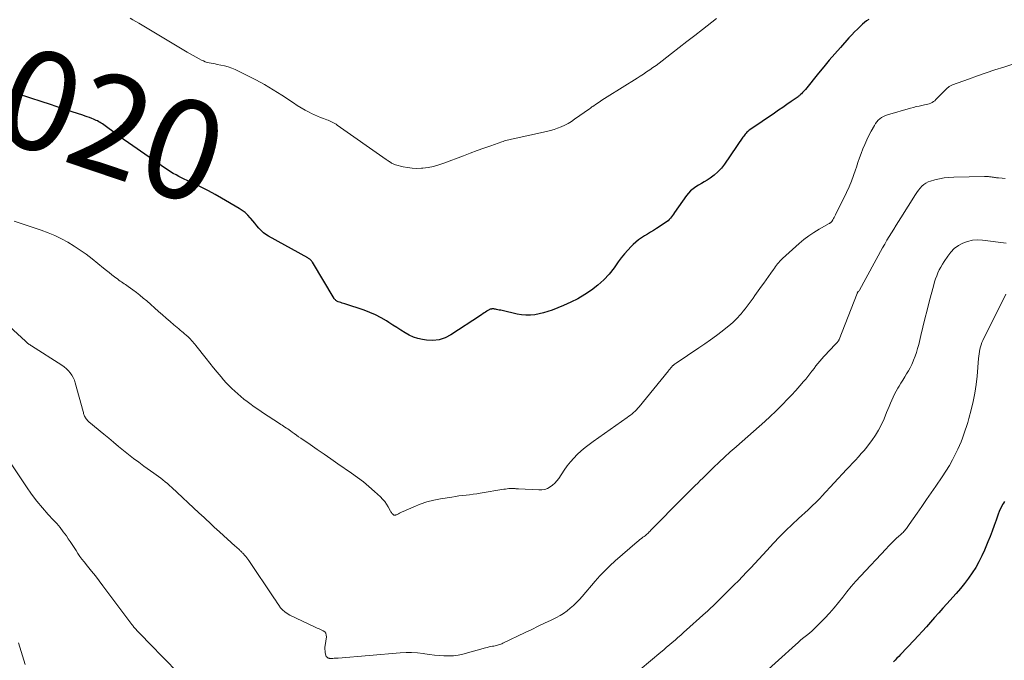
# Model space of a CAD drawing. Units: feet. Extents: x 1975000 to 1980000, y 545000 to 550003.
# Drawn here: x 1976719 to 1976917, y 545531 to 545660 of the extents above; entities that cross this region are included whole.
import ezdxf
from ezdxf.enums import TextEntityAlignment as Align

# ---------------------------------------------------------------- set-up
doc = ezdxf.new("R2010")
doc.units = ezdxf.units.FT
doc.header["$LTSCALE"] = 100
doc.header["$MEASUREMENT"] = 0
for name, color, linetype, lineweight in [('CONTOUR INDEX', 32, 'Continuous', 25), ('CONTOUR INDEX LABEL', 7, 'Continuous', 15), ('CONTOUR INTERMEDIATE', 40, 'Continuous', 15)]:
    doc.layers.add(name, color=color, linetype=linetype, lineweight=lineweight)
doc.styles.add('slant', font='romans.shx', dxfattribs={"oblique": 14.999978})

msp = doc.modelspace()

# ---------------------------------------------------------------- linework, layer by layer
at = {"layer": 'CONTOUR INDEX', "flags": 128}
for points, elevation in [([(1976889.77, 545659.76), (1976889.33, 545659.46), (1976888.91, 545659.13), (1976888.51, 545658.78), (1976888.08, 545658.38), (1976887.48, 545657.81), (1976886.89, 545657.23), (1976886.32, 545656.63), (1976885.76, 545656.02), (1976884.04, 545654.09), (1976882.91, 545652.81), (1976881.8, 545651.52), (1976880.7, 545650.21), (1976879.62, 545648.89), (1976876.98, 545645.64), (1976876.79, 545645.42), (1976876.6, 545645.2), (1976876.4, 545644.98), (1976876.19, 545644.77), (1976876.01, 545644.59), (1976875.88, 545644.48), (1976875.76, 545644.36), (1976875.62, 545644.26), (1976875.49, 545644.16), (1976874.09, 545643.18), (1976873.25, 545642.59), (1976872.41, 545642.01), (1976871.57, 545641.43), (1976870.72, 545640.85), (1976865.76, 545637.48), (1976865.55, 545637.33), (1976865.36, 545637.17), (1976865.18, 545636.99), (1976865.01, 545636.8), (1976864.84, 545636.6), (1976864.69, 545636.4), (1976864.53, 545636.19), (1976864.39, 545635.99), (1976860.66, 545630.54), (1976860.03, 545629.74), (1976859.35, 545629), (1976858.58, 545628.34), (1976857.76, 545627.75), (1976857.14, 545627.35), (1976856.58, 545627), (1976856.01, 545626.65), (1976855.45, 545626.31), (1976854.88, 545625.97), (1976854.34, 545625.61), (1976853.83, 545625.2), (1976853.39, 545624.73), (1976852.98, 545624.22), (1976850.61, 545620.79), (1976850.41, 545620.5), (1976850.2, 545620.21), (1976849.98, 545619.93), (1976849.76, 545619.65), (1976849.53, 545619.39), (1976849.28, 545619.14), (1976849, 545618.92), (1976848.72, 545618.72), (1976846.97, 545617.6), (1976846.36, 545617.22), (1976845.74, 545616.84), (1976845.13, 545616.47), (1976844.51, 545616.1), (1976843.9, 545615.71), (1976843.32, 545615.3), (1976842.77, 545614.84), (1976842.25, 545614.35), (1976841.84, 545613.94), (1976841.15, 545613.21), (1976840.48, 545612.46), (1976839.85, 545611.67), (1976839.25, 545610.86), (1976838.41, 545609.69), (1976837.41, 545608.42), (1976836.33, 545607.22), (1976835.13, 545606.15), (1976833.86, 545605.15), (1976832.49, 545604.26), (1976831.1, 545603.44), (1976829.64, 545602.72), (1976828.16, 545602.06), (1976825.88, 545601.14), (1976825.03, 545600.84), (1976824.17, 545600.57), (1976823.29, 545600.37), (1976822.41, 545600.2), (1976821.51, 545600.12), (1976820.62, 545600.1), (1976819.74, 545600.19), (1976818.85, 545600.34), (1976815.82, 545601.03), (1976815.54, 545601.1), (1976815.25, 545601.16), (1976814.97, 545601.22), (1976814.69, 545601.29), (1976814.46, 545601.33), (1976814.29, 545601.36), (1976814.12, 545601.38), (1976813.94, 545601.38), (1976813.77, 545601.37), (1976813.69, 545601.36), (1976813.56, 545601.34), (1976813.43, 545601.31), (1976813.3, 545601.27), (1976813.17, 545601.22), (1976813.05, 545601.16), (1976812.93, 545601.09), (1976812.81, 545601.02), (1976812.7, 545600.94), (1976812.44, 545600.75), (1976812.19, 545600.57), (1976811.95, 545600.4), (1976811.7, 545600.23), (1976811.45, 545600.06), (1976805.46, 545596.17), (1976804.3, 545595.58), (1976803.09, 545595.17), (1976801.83, 545595.04), (1976800.53, 545595.08), (1976799.78, 545595.19), (1976798.84, 545595.39), (1976797.93, 545595.67), (1976797.07, 545596.07), (1976796.23, 545596.54), (1976795.42, 545597.08), (1976794.61, 545597.61), (1976793.79, 545598.13), (1976792.97, 545598.66), (1976792.49, 545598.96), (1976791.41, 545599.6), (1976790.31, 545600.17), (1976789.16, 545600.66), (1976787.99, 545601.1), (1976784.08, 545602.38), (1976783.82, 545602.47), (1976783.55, 545602.56), (1976783.29, 545602.65), (1976783.03, 545602.74), (1976782.76, 545602.83), (1976782.63, 545602.88), (1976782.51, 545602.93), (1976782.4, 545603.01), (1976782.29, 545603.09), (1976782.2, 545603.18), (1976782.1, 545603.27), (1976782.02, 545603.38), (1976781.95, 545603.49), (1976777.55, 545610.82), (1976777.46, 545610.95), (1976777.37, 545611.07), (1976777.26, 545611.19), (1976777.14, 545611.29), (1976777.02, 545611.39), (1976776.89, 545611.49), (1976776.75, 545611.57), (1976776.62, 545611.65), (1976768.73, 545616.02), (1976768.19, 545616.36), (1976767.67, 545616.73), (1976767.21, 545617.17), (1976766.78, 545617.64), (1976766.36, 545618.14), (1976765.95, 545618.64), (1976765.54, 545619.14), (1976765.13, 545619.63), (1976765.01, 545619.77), (1976764.52, 545620.31), (1976763.99, 545620.8), (1976763.41, 545621.24), (1976762.8, 545621.64), (1976759.24, 545623.7), (1976757.92, 545624.44), (1976756.59, 545625.16), (1976755.25, 545625.84), (1976753.89, 545626.5), (1976752.29, 545627.25), (1976751.72, 545627.52), (1976751.16, 545627.8), (1976750.6, 545628.09), (1976750.05, 545628.39), (1976749.5, 545628.7), (1976748.96, 545629.02), (1976748.43, 545629.35), (1976747.91, 545629.7), (1976740.46, 545634.85), (1976739.97, 545635.2), (1976739.47, 545635.55), (1976738.98, 545635.91), (1976738.5, 545636.27), (1976738.01, 545636.64), (1976737.53, 545637), (1976737.04, 545637.36), (1976736.55, 545637.72), (1976735.46, 545638.51), (1976735.22, 545638.68), (1976734.98, 545638.84), (1976734.73, 545638.99), (1976734.48, 545639.13), (1976734.22, 545639.27), (1976733.96, 545639.39), (1976733.7, 545639.51), (1976733.43, 545639.62), (1976733.06, 545639.76), (1976732.61, 545639.94), (1976732.15, 545640.11), (1976731.69, 545640.27), (1976731.23, 545640.43), (1976729.12, 545641.14), (1976727.6, 545641.65), (1976726.09, 545642.15), (1976724.56, 545642.65), (1976723.04, 545643.14), (1976718.07, 545644.73)], 1020), ([(1976917.13, 545562.56), (1976916.92, 545562.24), (1976916.76, 545561.97), (1976916.5, 545561.5), (1976916.26, 545561.02), (1976916.05, 545560.52), (1976915.86, 545560.01), (1976915.44, 545558.81), (1976915.05, 545557.7), (1976914.64, 545556.6), (1976914.22, 545555.5), (1976913.78, 545554.41), (1976913.1, 545552.77), (1976912.56, 545551.57), (1976911.98, 545550.4), (1976911.32, 545549.27), (1976910.62, 545548.16), (1976909.86, 545547.09), (1976909.07, 545546.04), (1976908.24, 545545.02), (1976907.38, 545544.03), (1976905.51, 545541.95), (1976904.68, 545541.03), (1976903.86, 545540.1), (1976903.04, 545539.17), (1976902.23, 545538.24), (1976901.41, 545537.31), (1976900.59, 545536.39), (1976899.75, 545535.47), (1976898.9, 545534.57), (1976896.15, 545531.68), (1976895.8, 545531.31), (1976895.45, 545530.95), (1976895.09, 545530.59), (1976894.73, 545530.23)], 1000)]:
    msp.add_lwpolyline(points, dxfattribs=dict(at, elevation=elevation))
at = {"layer": 'CONTOUR INTERMEDIATE', "flags": 128}
for points, elevation in [([(1976859.02, 545659.96), (1976856.2, 545657.73), (1976854.65, 545656.51), (1976853.1, 545655.29), (1976851.55, 545654.08), (1976849.99, 545652.88), (1976848.09, 545651.4), (1976847.48, 545650.94), (1976846.86, 545650.48), (1976846.23, 545650.02), (1976845.6, 545649.58), (1976844.96, 545649.15), (1976844.32, 545648.72), (1976843.67, 545648.3), (1976843.02, 545647.89), (1976837, 545644.14), (1976836.46, 545643.79), (1976835.91, 545643.44), (1976835.38, 545643.08), (1976834.84, 545642.72), (1976834.11, 545642.21), (1976833.94, 545642.1), (1976833.78, 545641.98), (1976833.61, 545641.86), (1976833.45, 545641.75), (1976830.42, 545639.62), (1976829.78, 545639.19), (1976829.11, 545638.79), (1976828.43, 545638.44), (1976827.73, 545638.11), (1976827.01, 545637.82), (1976826.28, 545637.56), (1976825.54, 545637.34), (1976824.79, 545637.15), (1976818.02, 545635.65), (1976817.73, 545635.59), (1976817.44, 545635.52), (1976817.15, 545635.45), (1976816.86, 545635.39), (1976816.58, 545635.32), (1976816.29, 545635.24), (1976816.01, 545635.15), (1976815.73, 545635.06), (1976813.52, 545634.28), (1976812.14, 545633.79), (1976810.77, 545633.29), (1976809.39, 545632.78), (1976808.02, 545632.26), (1976804.06, 545630.75), (1976803.03, 545630.4), (1976801.98, 545630.12), (1976800.92, 545629.91), (1976799.84, 545629.77), (1976799.56, 545629.74), (1976798.62, 545629.71), (1976797.68, 545629.73), (1976796.75, 545629.86), (1976795.83, 545630.05), (1976794.34, 545630.44), (1976794.17, 545630.49), (1976794, 545630.55), (1976793.84, 545630.62), (1976793.68, 545630.7), (1976793.53, 545630.78), (1976793.38, 545630.87), (1976793.23, 545630.97), (1976793.08, 545631.07), (1976792.92, 545631.18), (1976792.76, 545631.29), (1976792.61, 545631.39), (1976792.46, 545631.5), (1976782.58, 545638.43), (1976782.33, 545638.6), (1976782.08, 545638.76), (1976781.82, 545638.91), (1976781.56, 545639.05), (1976781.3, 545639.18), (1976781.03, 545639.31), (1976780.75, 545639.42), (1976780.47, 545639.52), (1976779.79, 545639.77), (1976779.18, 545640), (1976778.57, 545640.25), (1976777.97, 545640.52), (1976777.38, 545640.81), (1976776.91, 545641.05), (1976776.1, 545641.48), (1976775.29, 545641.94), (1976774.51, 545642.42), (1976773.73, 545642.92), (1976771.39, 545644.48), (1976769.66, 545645.58), (1976767.91, 545646.63), (1976766.11, 545647.6), (1976764.28, 545648.52), (1976761.98, 545649.62), (1976761.27, 545649.92), (1976760.55, 545650.18), (1976759.81, 545650.39), (1976759.06, 545650.55), (1976758.34, 545650.68), (1976757.94, 545650.76), (1976757.53, 545650.83), (1976757.13, 545650.91), (1976756.73, 545650.99), (1976756.34, 545651.09), (1976755.95, 545651.21), (1976755.57, 545651.37), (1976755.21, 545651.54), (1976754.72, 545651.81), (1976754.11, 545652.13), (1976753.51, 545652.47), (1976752.92, 545652.81), (1976752.32, 545653.16), (1976742.53, 545659.02), (1976741.95, 545659.36), (1976741.37, 545659.68), (1976740.77, 545659.98)], 1024), ([(1976921.87, 545651.73), (1976916.98, 545650.14), (1976915.2, 545649.55), (1976913.43, 545648.95), (1976911.66, 545648.34), (1976909.89, 545647.71), (1976906.64, 545646.53), (1976906.51, 545646.48), (1976906.37, 545646.42), (1976906.24, 545646.36), (1976906.12, 545646.29), (1976905.99, 545646.22), (1976905.88, 545646.14), (1976905.77, 545646.05), (1976905.66, 545645.95), (1976905.45, 545645.75), (1976905.25, 545645.55), (1976905.04, 545645.35), (1976904.84, 545645.14), (1976904.64, 545644.94), (1976903.3, 545643.58), (1976903.06, 545643.36), (1976902.81, 545643.17), (1976902.54, 545643.01), (1976902.25, 545642.88), (1976901.95, 545642.76), (1976901.65, 545642.66), (1976901.34, 545642.58), (1976901.03, 545642.51), (1976900.49, 545642.41), (1976899.91, 545642.29), (1976899.33, 545642.16), (1976898.75, 545642.02), (1976898.18, 545641.86), (1976893.52, 545640.51), (1976893.12, 545640.36), (1976892.72, 545640.18), (1976892.36, 545639.96), (1976892, 545639.71), (1976891.68, 545639.42), (1976891.39, 545639.11), (1976891.14, 545638.76), (1976890.91, 545638.39), (1976890.26, 545637.21), (1976889.8, 545636.34), (1976889.37, 545635.46), (1976888.96, 545634.56), (1976888.58, 545633.66), (1976888.22, 545632.74), (1976887.88, 545631.81), (1976887.56, 545630.88), (1976887.26, 545629.94), (1976887.1, 545629.45), (1976886.7, 545628.27), (1976886.27, 545627.11), (1976885.78, 545625.97), (1976885.26, 545624.84), (1976883.05, 545620.33), (1976882.92, 545620.08), (1976882.79, 545619.83), (1976882.65, 545619.59), (1976882.51, 545619.35), (1976882.31, 545619.03), (1976882.26, 545618.95), (1976882.2, 545618.88), (1976882.14, 545618.82), (1976882.07, 545618.76), (1976881.99, 545618.71), (1976881.92, 545618.66), (1976881.84, 545618.61), (1976881.76, 545618.57), (1976879.75, 545617.45), (1976878.7, 545616.82), (1976877.67, 545616.14), (1976876.69, 545615.39), (1976875.75, 545614.59), (1976872.36, 545611.53), (1976872.1, 545611.28), (1976871.84, 545611.03), (1976871.6, 545610.76), (1976871.37, 545610.48), (1976871.15, 545610.19), (1976870.93, 545609.91), (1976870.72, 545609.61), (1976870.52, 545609.32), (1976870.01, 545608.58), (1976869.55, 545607.92), (1976869.09, 545607.25), (1976868.62, 545606.6), (1976868.15, 545605.94), (1976866.81, 545604.09), (1976866.42, 545603.55), (1976866.03, 545603.02), (1976865.63, 545602.48), (1976865.24, 545601.95), (1976864.84, 545601.42), (1976864.43, 545600.9), (1976864, 545600.4), (1976863.57, 545599.9), (1976863.46, 545599.77), (1976862.94, 545599.23), (1976862.41, 545598.7), (1976861.85, 545598.21), (1976861.28, 545597.74), (1976860.18, 545596.88), (1976859.03, 545596.01), (1976857.87, 545595.15), (1976856.69, 545594.32), (1976855.5, 545593.51), (1976850.89, 545590.44), (1976850.74, 545590.33), (1976850.59, 545590.22), (1976850.44, 545590.1), (1976850.29, 545589.98), (1976850.27, 545589.97), (1976850.14, 545589.85), (1976850.01, 545589.73), (1976849.9, 545589.6), (1976849.79, 545589.46), (1976849.68, 545589.32), (1976849.58, 545589.18), (1976849.47, 545589.04), (1976849.36, 545588.91), (1976843.45, 545581.64), (1976843.19, 545581.34), (1976842.92, 545581.04), (1976842.63, 545580.76), (1976842.33, 545580.49), (1976842.02, 545580.23), (1976841.71, 545579.98), (1976841.39, 545579.74), (1976841.06, 545579.5), (1976834.18, 545574.68), (1976833.34, 545574.06), (1976832.53, 545573.43), (1976831.74, 545572.75), (1976830.98, 545572.05), (1976830.26, 545571.31), (1976829.58, 545570.54), (1976828.94, 545569.72), (1976828.34, 545568.88), (1976827.22, 545567.17), (1976826.85, 545566.69), (1976826.45, 545566.23), (1976825.99, 545565.84), (1976825.49, 545565.48), (1976824.96, 545565.2), (1976824.4, 545565), (1976823.81, 545564.9), (1976823.21, 545564.88), (1976819.1, 545565.09), (1976818.94, 545565.1), (1976818.77, 545565.12), (1976818.61, 545565.14), (1976818.45, 545565.17), (1976818.29, 545565.19), (1976818.13, 545565.21), (1976817.97, 545565.21), (1976817.81, 545565.2), (1976817.47, 545565.18), (1976817.14, 545565.15), (1976816.81, 545565.11), (1976816.48, 545565.06), (1976816.15, 545565.01), (1976811.42, 545564.23), (1976810.7, 545564.12), (1976809.98, 545564.01), (1976809.26, 545563.92), (1976808.54, 545563.84), (1976807.82, 545563.76), (1976807.1, 545563.67), (1976806.38, 545563.57), (1976805.66, 545563.46), (1976803.41, 545563.1), (1976802.02, 545562.82), (1976800.65, 545562.47), (1976799.31, 545562.02), (1976797.99, 545561.5), (1976795.89, 545560.57), (1976795.64, 545560.46), (1976795.39, 545560.34), (1976795.15, 545560.22), (1976794.9, 545560.1), (1976794.62, 545559.95), (1976794.52, 545559.9), (1976794.41, 545559.86), (1976794.3, 545559.83), (1976794.19, 545559.81), (1976794.08, 545559.81), (1976793.98, 545559.83), (1976793.89, 545559.88), (1976793.81, 545559.94), (1976793.72, 545560.04), (1976793.6, 545560.17), (1976793.49, 545560.31), (1976793.39, 545560.46), (1976793.3, 545560.62), (1976792.85, 545561.45), (1976792.51, 545562.01), (1976792.14, 545562.54), (1976791.72, 545563.03), (1976791.27, 545563.49), (1976790.06, 545564.59), (1976788.96, 545565.57), (1976787.83, 545566.51), (1976786.66, 545567.4), (1976785.47, 545568.26), (1976782.68, 545570.18), (1976781.29, 545571.14), (1976779.9, 545572.1), (1976778.5, 545573.06), (1976777.11, 545574.02), (1976775.21, 545575.32), (1976774.76, 545575.62), (1976774.32, 545575.93), (1976773.88, 545576.24), (1976773.45, 545576.55), (1976773.12, 545576.79), (1976772.85, 545576.98), (1976772.57, 545577.18), (1976772.3, 545577.36), (1976772.02, 545577.55), (1976771.74, 545577.74), (1976771.46, 545577.92), (1976771.18, 545578.1), (1976770.9, 545578.28), (1976768.64, 545579.74), (1976767.69, 545580.37), (1976766.75, 545581.01), (1976765.82, 545581.66), (1976764.91, 545582.33), (1976764.39, 545582.72), (1976763.74, 545583.22), (1976763.11, 545583.72), (1976762.49, 545584.25), (1976761.88, 545584.78), (1976761.28, 545585.34), (1976760.71, 545585.91), (1976760.15, 545586.5), (1976759.61, 545587.11), (1976759.12, 545587.69), (1976758.35, 545588.6), (1976757.59, 545589.52), (1976756.84, 545590.45), (1976756.1, 545591.39), (1976754.07, 545593.99), (1976753.86, 545594.25), (1976753.65, 545594.5), (1976753.43, 545594.76), (1976753.2, 545595), (1976752.94, 545595.29), (1976752.85, 545595.39), (1976752.75, 545595.49), (1976752.65, 545595.59), (1976752.55, 545595.69), (1976752.44, 545595.79), (1976752.34, 545595.89), (1976752.23, 545595.98), (1976752.12, 545596.07), (1976751.77, 545596.38), (1976751.48, 545596.62), (1976751.2, 545596.86), (1976750.91, 545597.11), (1976750.63, 545597.35), (1976749.63, 545598.19), (1976748.85, 545598.86), (1976748.07, 545599.53), (1976747.29, 545600.2), (1976746.52, 545600.88), (1976744.13, 545602.99), (1976743.45, 545603.58), (1976742.76, 545604.15), (1976742.05, 545604.7), (1976741.32, 545605.23), (1976740.38, 545605.91), (1976740.12, 545606.1), (1976739.86, 545606.28), (1976739.59, 545606.46), (1976739.33, 545606.64), (1976739.06, 545606.81), (1976738.8, 545607), (1976738.54, 545607.18), (1976738.28, 545607.38), (1976737.67, 545607.84), (1976737.11, 545608.28), (1976736.55, 545608.71), (1976736, 545609.15), (1976735.45, 545609.59), (1976733.11, 545611.49), (1976731.94, 545612.4), (1976730.74, 545613.26), (1976729.5, 545614.06), (1976728.24, 545614.83), (1976726.93, 545615.52), (1976725.6, 545616.16), (1976724.24, 545616.72), (1976722.85, 545617.24), (1976717.38, 545619.08)], 1016), ([(1976917.26, 545627.69), (1976916.68, 545627.73), (1976915.95, 545627.78), (1976915.74, 545627.8), (1976915.52, 545627.82), (1976915.31, 545627.86), (1976915.1, 545627.89), (1976914.89, 545627.94), (1976914.67, 545627.97), (1976914.46, 545628), (1976914.25, 545628.03), (1976914.14, 545628.04), (1976913.88, 545628.07), (1976913.61, 545628.09), (1976913.34, 545628.1), (1976913.08, 545628.1), (1976906.91, 545627.96), (1976905.94, 545627.9), (1976904.98, 545627.8), (1976904.02, 545627.62), (1976903.08, 545627.4), (1976902.22, 545627.16), (1976901.73, 545626.98), (1976901.27, 545626.75), (1976900.86, 545626.45), (1976900.48, 545626.1), (1976900.13, 545625.71), (1976899.79, 545625.3), (1976899.48, 545624.87), (1976899.19, 545624.43), (1976896.23, 545619.74), (1976895.75, 545618.99), (1976895.28, 545618.24), (1976894.81, 545617.49), (1976894.35, 545616.73), (1976893.89, 545615.98), (1976893.43, 545615.22), (1976892.99, 545614.45), (1976892.56, 545613.67), (1976887.87, 545605.16), (1976887.8, 545605.05), (1976887.7, 545604.95), (1976887.66, 545604.9), (1976887.62, 545604.86), (1976887.58, 545604.81), (1976887.55, 545604.76), (1976887.54, 545604.74), (1976887.51, 545604.68), (1976887.48, 545604.62), (1976887.45, 545604.55), (1976887.42, 545604.49), (1976883.77, 545595.23), (1976883.73, 545595.13), (1976883.69, 545595.04), (1976883.64, 545594.95), (1976883.58, 545594.86), (1976883.52, 545594.78), (1976883.46, 545594.7), (1976883.39, 545594.62), (1976883.32, 545594.54), (1976881.59, 545592.74), (1976881.15, 545592.28), (1976880.73, 545591.82), (1976880.31, 545591.35), (1976879.91, 545590.86), (1976879.51, 545590.38), (1976879.11, 545589.88), (1976878.73, 545589.39), (1976878.34, 545588.89), (1976878.29, 545588.82), (1976877.88, 545588.29), (1976877.46, 545587.77), (1976877.04, 545587.25), (1976876.6, 545586.74), (1976875.85, 545585.86), (1976875.02, 545584.93), (1976874.18, 545584), (1976873.32, 545583.09), (1976872.45, 545582.19), (1976872.08, 545581.81), (1976871, 545580.74), (1976869.9, 545579.69), (1976868.78, 545578.66), (1976867.64, 545577.65), (1976866.5, 545576.66), (1976865.35, 545575.66), (1976864.2, 545574.66), (1976863.06, 545573.66), (1976863, 545573.61), (1976861.84, 545572.57), (1976860.69, 545571.52), (1976859.56, 545570.46), (1976858.44, 545569.38), (1976856.29, 545567.27), (1976855.78, 545566.78), (1976855.28, 545566.28), (1976854.77, 545565.79), (1976854.27, 545565.29), (1976853.77, 545564.79), (1976853.26, 545564.29), (1976852.76, 545563.79), (1976852.27, 545563.29), (1976845.83, 545556.75), (1976845.67, 545556.59), (1976845.5, 545556.43), (1976845.34, 545556.27), (1976845.17, 545556.11), (1976845, 545555.95), (1976844.83, 545555.8), (1976844.65, 545555.66), (1976844.46, 545555.52), (1976844.22, 545555.34), (1976843.91, 545555.12), (1976843.61, 545554.88), (1976843.31, 545554.64), (1976843.02, 545554.4), (1976838.61, 545550.57), (1976837.55, 545549.61), (1976836.52, 545548.61), (1976835.53, 545547.57), (1976834.57, 545546.5), (1976831.96, 545543.43), (1976831.39, 545542.8), (1976830.81, 545542.18), (1976830.2, 545541.6), (1976829.57, 545541.03), (1976828.91, 545540.5), (1976828.22, 545540.01), (1976827.5, 545539.58), (1976826.76, 545539.18), (1976825.69, 545538.66), (1976824.39, 545538.03), (1976823.09, 545537.4), (1976821.8, 545536.77), (1976820.49, 545536.15), (1976815.99, 545533.99), (1976815.77, 545533.89), (1976815.54, 545533.8), (1976815.32, 545533.72), (1976815.09, 545533.65), (1976814.85, 545533.58), (1976814.62, 545533.52), (1976814.38, 545533.47), (1976814.14, 545533.42), (1976813.9, 545533.38), (1976813.54, 545533.3), (1976813.18, 545533.23), (1976812.82, 545533.14), (1976812.47, 545533.05), (1976807.87, 545531.8), (1976806.93, 545531.6), (1976805.99, 545531.46), (1976805.04, 545531.42), (1976804.08, 545531.44), (1976803.12, 545531.52), (1976802.16, 545531.61), (1976801.2, 545531.73), (1976800.25, 545531.86), (1976799.87, 545531.92), (1976798.72, 545532.05), (1976797.57, 545532.13), (1976796.43, 545532.12), (1976795.27, 545532.06), (1976782.74, 545530.99), (1976782.48, 545530.97), (1976782.22, 545530.95), (1976781.96, 545530.94), (1976781.7, 545530.92), (1976781.35, 545530.91), (1976781.26, 545530.91), (1976781.18, 545530.91), (1976781.09, 545530.92), (1976781, 545530.93), (1976780.91, 545530.94), (1976780.83, 545530.97), (1976780.75, 545531), (1976780.67, 545531.04), (1976780.51, 545531.14), (1976780.41, 545531.22), (1976780.33, 545531.32), (1976780.27, 545531.43), (1976780.23, 545531.56), (1976780.15, 545532.03), (1976780.1, 545532.41), (1976780.08, 545532.79), (1976780.09, 545533.17), (1976780.13, 545533.54), (1976780.38, 545535.26), (1976780.36, 545535.64), (1976780.26, 545535.98), (1976780.03, 545536.26), (1976779.72, 545536.49), (1976779.33, 545536.67), (1976778.93, 545536.86), (1976778.54, 545537.04), (1976778.14, 545537.22), (1976772.97, 545539.65), (1976772.45, 545539.95), (1976771.97, 545540.29), (1976771.54, 545540.7), (1976771.15, 545541.15), (1976770.79, 545541.65), (1976770.43, 545542.14), (1976770.09, 545542.64), (1976769.74, 545543.15), (1976764.71, 545550.65), (1976764.51, 545550.93), (1976764.31, 545551.21), (1976764.1, 545551.47), (1976763.87, 545551.73), (1976763.64, 545551.99), (1976763.53, 545552.12), (1976763.42, 545552.24), (1976763.3, 545552.36), (1976763.19, 545552.47), (1976763.07, 545552.59), (1976762.95, 545552.71), (1976762.83, 545552.82), (1976762.71, 545552.93), (1976762.63, 545553), (1976762.47, 545553.14), (1976762.31, 545553.29), (1976762.15, 545553.43), (1976761.99, 545553.58), (1976758.79, 545556.44), (1976758.27, 545556.91), (1976757.75, 545557.39), (1976757.24, 545557.87), (1976756.73, 545558.36), (1976756.22, 545558.84), (1976755.71, 545559.33), (1976755.2, 545559.81), (1976754.68, 545560.29), (1976749.19, 545565.41), (1976748.76, 545565.8), (1976748.32, 545566.18), (1976747.87, 545566.54), (1976747.42, 545566.9), (1976746.96, 545567.25), (1976746.49, 545567.6), (1976746.03, 545567.94), (1976745.56, 545568.28), (1976743.57, 545569.7), (1976742.53, 545570.46), (1976741.49, 545571.24), (1976740.48, 545572.04), (1976739.47, 545572.85), (1976738.47, 545573.67), (1976737.47, 545574.49), (1976736.48, 545575.31), (1976735.48, 545576.14), (1976732.49, 545578.63), (1976732.33, 545578.77), (1976732.18, 545578.91), (1976732.05, 545579.07), (1976731.92, 545579.23), (1976731.8, 545579.4), (1976731.7, 545579.57), (1976731.61, 545579.75), (1976731.54, 545579.93), (1976731.48, 545580.12), (1976731.42, 545580.31), (1976731.36, 545580.5), (1976731.31, 545580.69), (1976729.74, 545586.49), (1976729.56, 545587.03), (1976729.33, 545587.55), (1976729.05, 545588.03), (1976728.73, 545588.5), (1976728.36, 545588.93), (1976727.96, 545589.33), (1976727.52, 545589.69), (1976727.05, 545590.02), (1976720.9, 545593.92), (1976720.76, 545594.01), (1976720.61, 545594.11), (1976720.46, 545594.21), (1976720.32, 545594.31), (1976720.18, 545594.42), (1976720.11, 545594.47), (1976720.04, 545594.52), (1976719.98, 545594.58), (1976719.92, 545594.65), (1976719.86, 545594.71), (1976719.8, 545594.77), (1976719.73, 545594.83), (1976719.67, 545594.89), (1976716.44, 545597.85)], 1012), ([(1976917.5, 545614.64), (1976912.68, 545615.26), (1976911.66, 545615.3), (1976910.65, 545615.23), (1976909.68, 545615), (1976908.72, 545614.65), (1976907.83, 545614.15), (1976907.01, 545613.56), (1976906.31, 545612.84), (1976905.68, 545612.04), (1976904.96, 545610.94), (1976904.62, 545610.39), (1976904.29, 545609.83), (1976903.99, 545609.26), (1976903.72, 545608.67), (1976903.47, 545608.08), (1976903.24, 545607.48), (1976903.04, 545606.86), (1976902.86, 545606.24), (1976901.97, 545602.81), (1976901.53, 545601.11), (1976901.1, 545599.41), (1976900.68, 545597.71), (1976900.26, 545596.01), (1976899.84, 545594.23), (1976899.62, 545593.42), (1976899.38, 545592.62), (1976899.1, 545591.83), (1976898.8, 545591.04), (1976898.71, 545590.82), (1976898.42, 545590.16), (1976898.11, 545589.52), (1976897.76, 545588.89), (1976897.4, 545588.27), (1976897.01, 545587.66), (1976896.63, 545587.05), (1976896.25, 545586.44), (1976895.86, 545585.83), (1976895.6, 545585.4), (1976895.26, 545584.82), (1976894.94, 545584.22), (1976894.65, 545583.61), (1976894.38, 545582.99), (1976894.13, 545582.37), (1976893.87, 545581.74), (1976893.62, 545581.11), (1976893.36, 545580.48), (1976892.85, 545579.23), (1976892.33, 545578.08), (1976891.75, 545576.97), (1976891.09, 545575.9), (1976890.37, 545574.86), (1976889.9, 545574.23), (1976889.37, 545573.54), (1976888.82, 545572.87), (1976888.25, 545572.21), (1976887.67, 545571.56), (1976887.08, 545570.92), (1976886.48, 545570.28), (1976885.89, 545569.64), (1976885.3, 545569), (1976880.3, 545563.61), (1976879.96, 545563.26), (1976879.63, 545562.91), (1976879.28, 545562.57), (1976878.93, 545562.24), (1976878.58, 545561.9), (1976878.22, 545561.57), (1976877.87, 545561.24), (1976877.51, 545560.91), (1976875.6, 545559.16), (1976874.3, 545557.94), (1976873.02, 545556.7), (1976871.78, 545555.42), (1976870.55, 545554.13), (1976869.21, 545552.69), (1976868.4, 545551.81), (1976867.58, 545550.93), (1976866.77, 545550.05), (1976865.95, 545549.17), (1976865.13, 545548.3), (1976864.3, 545547.43), (1976863.46, 545546.58), (1976862.62, 545545.73), (1976859.07, 545542.2), (1976858.8, 545541.94), (1976858.53, 545541.68), (1976858.26, 545541.42), (1976857.98, 545541.16), (1976857.71, 545540.91), (1976857.43, 545540.66), (1976857.15, 545540.4), (1976856.87, 545540.15), (1976852.39, 545536.13), (1976851.83, 545535.63), (1976851.27, 545535.13), (1976850.7, 545534.63), (1976850.14, 545534.14), (1976849.57, 545533.65), (1976849, 545533.16), (1976848.43, 545532.67), (1976847.85, 545532.19), (1976843.63, 545528.67)], 1008), ([(1976917.38, 545604.36), (1976912.78, 545595.04), (1976912.59, 545594.61), (1976912.42, 545594.17), (1976912.28, 545593.71), (1976912.17, 545593.25), (1976912.08, 545592.78), (1976912, 545592.31), (1976911.94, 545591.84), (1976911.89, 545591.37), (1976911.59, 545587.84), (1976911.39, 545586.12), (1976911.14, 545584.41), (1976910.8, 545582.71), (1976910.4, 545581.03), (1976909.93, 545579.27), (1976909.71, 545578.48), (1976909.48, 545577.69), (1976909.23, 545576.91), (1976908.96, 545576.13), (1976908.68, 545575.35), (1976908.38, 545574.59), (1976908.05, 545573.83), (1976907.71, 545573.09), (1976907.26, 545572.16), (1976906.66, 545570.96), (1976906.02, 545569.79), (1976905.32, 545568.65), (1976904.59, 545567.54), (1976903.29, 545565.67), (1976902.35, 545564.31), (1976901.41, 545562.95), (1976900.47, 545561.58), (1976899.53, 545560.22), (1976897.94, 545557.91), (1976897.8, 545557.7), (1976897.65, 545557.5), (1976897.5, 545557.3), (1976897.35, 545557.09), (1976897.19, 545556.9), (1976897.02, 545556.71), (1976896.85, 545556.52), (1976896.67, 545556.34), (1976896.47, 545556.15), (1976896.28, 545555.96), (1976896.08, 545555.78), (1976895.89, 545555.61), (1976895.24, 545555.01), (1976894.73, 545554.53), (1976894.23, 545554.04), (1976893.73, 545553.54), (1976893.24, 545553.03), (1976888.06, 545547.53), (1976887.12, 545546.5), (1976886.21, 545545.45), (1976885.34, 545544.37), (1976884.5, 545543.27), (1976883.65, 545542.17), (1976882.77, 545541.09), (1976881.85, 545540.05), (1976880.9, 545539.04), (1976879.43, 545537.53), (1976878.9, 545537.01), (1976878.36, 545536.51), (1976877.8, 545536.03), (1976877.23, 545535.57), (1976876.65, 545535.11), (1976876.08, 545534.64), (1976875.52, 545534.16), (1976874.97, 545533.67), (1976868.1, 545527.46)], 1004), ([(1976750.49, 545528.01), (1976744.7, 545533.92), (1976744.16, 545534.48), (1976743.62, 545535.04), (1976743.09, 545535.6), (1976742.56, 545536.17), (1976741.63, 545537.17), (1976741.56, 545537.24), (1976741.5, 545537.31), (1976741.44, 545537.38), (1976741.38, 545537.45), (1976741.33, 545537.53), (1976741.27, 545537.6), (1976741.21, 545537.68), (1976741.16, 545537.75), (1976735.31, 545545.55), (1976734.55, 545546.55), (1976733.78, 545547.55), (1976732.99, 545548.54), (1976732.2, 545549.52), (1976731.51, 545550.37), (1976731.07, 545550.93), (1976730.65, 545551.5), (1976730.26, 545552.09), (1976729.88, 545552.68), (1976729.5, 545553.29), (1976729.12, 545553.89), (1976728.72, 545554.48), (1976728.32, 545555.06), (1976727.93, 545555.62), (1976727.3, 545556.47), (1976726.66, 545557.3), (1976725.98, 545558.1), (1976725.27, 545558.88), (1976724.28, 545559.94), (1976723.1, 545561.26), (1976721.97, 545562.62), (1976720.9, 545564.04), (1976719.88, 545565.49), (1976716.65, 545570.35)], 1008), ([(1976719.61, 545529.7), (1976718.31, 545534.06)], 1004)]:
    msp.add_lwpolyline(points, dxfattribs=dict(at, elevation=elevation))

# ---------------------------------------------------------------- texts
at = {"layer": 'CONTOUR INDEX LABEL', "style": 'slant', "oblique": 15}
msp.add_text('1020', height=20, rotation=341.3329, dxfattribs=at).set_placement((1976729.93, 545640.87, 1020), align=Align.MIDDLE_CENTER)

doc.saveas('drawing.dxf')
